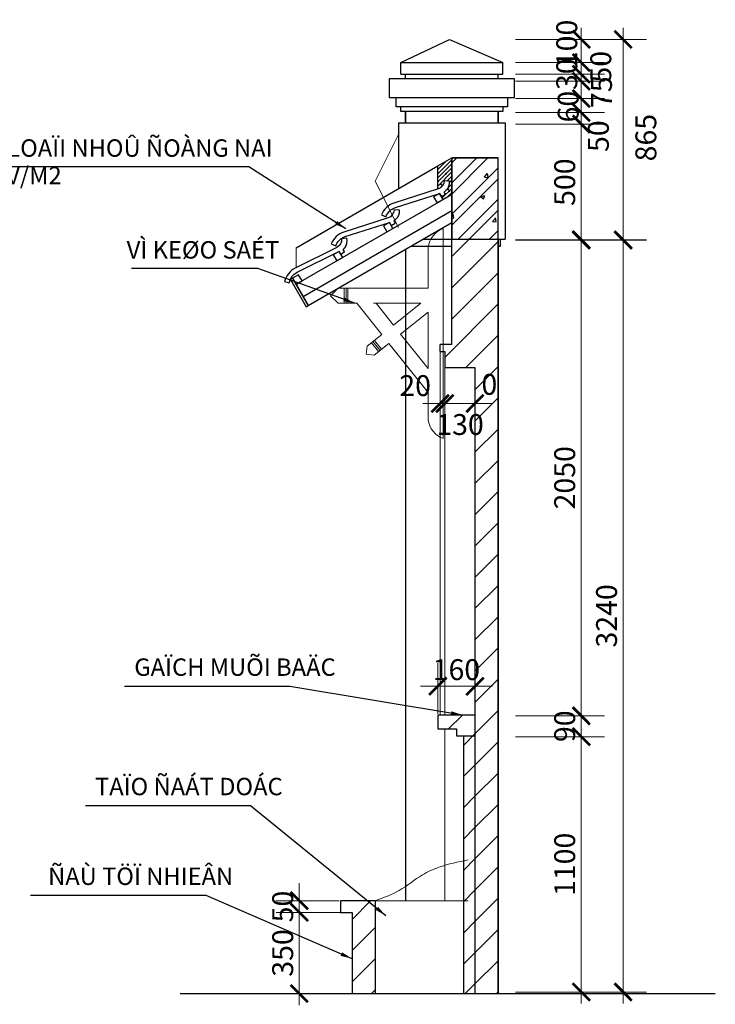
# Model space of a CAD drawing. Units: millimetres. Extents: x 274 to 203626, y -316215 to 42103.
# Drawn here: x 43362 to 49359, y -300385 to -291903 of the extents above; entities that cross this region are included whole.
import ezdxf

# ---------------------------------------------------------------- set-up
doc = ezdxf.new("R2010")
doc.units = ezdxf.units.MM
doc.layers.get('Defpoints').update_dxf_attribs({"lineweight": 15})
for name, color, linetype, lineweight in [('02', 7, 'Continuous', 15), ('dim1', 136, 'Continuous', 15), ('HATCH', 9, 'Continuous', 9), ('NT', 23, 'Continuous', 5), ('text', 1, 'Continuous', 20)]:
    doc.layers.add(name, color=color, linetype=linetype, lineweight=lineweight)
for name, color, linetype in [('05', 6, 'Continuous'), ('2', 2, 'Continuous'), ('CHU', 4, 'Continuous'), ('TB', 9, 'Continuous'), ('TUONG', 2, 'Continuous')]:
    doc.layers.add(name, color=color, linetype=linetype)
doc.styles.add('A 220', font='VAVON__0.TTF', dxfattribs={"width": 0.68})
doc.styles.add('H', font='VAVON__0.TTF', dxfattribs={"width": 1.1})
doc.styles.add('VNHEL180', font='VHELVEN0.TTF', dxfattribs={"height": 180})
doc.dimstyles.new('100', dxfattribs={"dimscale": 0, "dimtxt": 180, "dimasz": 150, "dimexe": 200, "dimexo": 10, "dimgap": 50, "dimtad": 1, "dimdec": 0, "dimdsep": 46, "dimtxsty": 'A 220', "dimblk": 'ARCHTICK', "dimcen": -2.5, "dimdle": 100, "dimclrd": 256, "dimclre": 256, "dimclrt": 40, "dimadec": 0, "dimazin": 0, "dimtfac": 1, "dimtdec": 0, "dimtmove": 2, "dimatfit": 2, "dimldrblk": 'ARCHTICK', "dimfxl": 0, "dimtolj": 1, "dimtzin": 0, "dimlwd": -1, "dimlwe": -1, "dimarcsym": 0})
doc.dimstyles.new('VNHEL180', dxfattribs={"dimtxt": 180, "dimasz": 250, "dimexe": 100, "dimexo": 200, "dimgap": 80, "dimtad": 1, "dimdec": 0, "dimlfac": 0.5, "dimdsep": 46, "dimtxsty": 'VNHEL180', "dimcen": 2.5, "dimclrd": 1, "dimclre": 1, "dimclrt": 3, "dimadec": 0, "dimazin": 0, "dimtfac": 1, "dimtdec": 4, "dimtmove": 0, "dimatfit": 3, "dimfxl": 0, "dimtolj": 1, "dimtzin": 0, "dimarcsym": 0})
pattern_1 = [(45, (211798.84, -360653.17), (-134.70384, 134.70384), [])]

# ---------------------------------------------------------------- blocks, each defined once
blk = doc.blocks.new('_ARCHTICK')
at = {"color": 0, "linetype": 'ByBlock', "const_width": 0.15}
blk.add_lwpolyline([(-0.5, -0.5), (0.5, 0.5)], dxfattribs=at)
blk = doc.blocks.new('*D4220')
at = {"layer": 'Defpoints', "color": 0}
for p in [(47626.9, -293798.7), (47626.9, -300278.9), (48564.4, -300278.9)]:
    blk.add_point(p, dxfattribs=at)
at = {"layer": 'NT'}
for p, q in [((48564.4, -293698.7), (48564.4, -300378.9)), ((47636.9, -293798.7), (48764.4, -293798.7)), ((47636.9, -300278.9), (48764.4, -300278.9))]:
    blk.add_line(p, q, dxfattribs=at)
at = {"layer": 'NT', "xscale": 150, "yscale": 150, "zscale": 150}
for p, rotation in [((48564.4, -293798.7), 90), ((48564.4, -300278.9), 270)]:
    blk.add_blockref('_ARCHTICK', p, dxfattribs=dict(at, rotation=rotation))
at = {"layer": 'NT', "color": 40, "insert": (48421.2, -297038.8), "char_height": 180, "attachment_point": 5, "rotation": 90, "style": 'A 220'}
blk.add_mtext('\\A1;3240', dxfattribs=at)
blk = doc.blocks.new('_ClosedBlank')
at = {"color": 0, "linetype": 'ByBlock', "lineweight": -2}
for p, q in [((-1, 0.167), (0, 0)), ((-1, 0.167), (-1, -0.167)), ((0, 0), (-1, -0.167))]:
    blk.add_line(p, q, dxfattribs=at)
blk = doc.blocks.new('*D4221')
at = {"layer": 'Defpoints', "color": 0}
for p in [(47626.9, -298079.6), (47626.9, -300278.9), (48203.6, -300278.9)]:
    blk.add_point(p, dxfattribs=at)
at = {"layer": 'NT'}
for p, q in [((48203.6, -297979.6), (48203.6, -300378.9)), ((47636.9, -298079.6), (48403.6, -298079.6)), ((47636.9, -300278.9), (48403.6, -300278.9))]:
    blk.add_line(p, q, dxfattribs=at)
at = {"layer": 'NT', "xscale": 150, "yscale": 150, "zscale": 150}
for p, rotation in [((48203.6, -298079.6), 90), ((48203.6, -300278.9), 270)]:
    blk.add_blockref('_ARCHTICK', p, dxfattribs=dict(at, rotation=rotation))
at = {"layer": 'NT', "color": 40, "insert": (48060.4, -299179.2), "char_height": 180, "attachment_point": 5, "rotation": 90, "style": 'A 220'}
blk.add_mtext('\\A1;1100', dxfattribs=at)
blk = doc.blocks.new('*D4329')
at = {"layer": 'Defpoints', "color": 0}
for p in [(45772.7, -299592.7), (46227.1, -299592.7), (46227.1, -300292.7)]:
    blk.add_point(p, dxfattribs=at)
at = {"layer": 'NT'}
for p, q in [((45772.7, -300392.7), (45772.7, -299492.7)), ((46217.1, -299592.7), (45572.7, -299592.7)), ((46217.1, -300292.7), (45572.7, -300292.7))]:
    blk.add_line(p, q, dxfattribs=at)
at = {"layer": 'NT', "xscale": 150, "yscale": 150, "zscale": 150}
for p, rotation in [((45772.7, -299592.7), 90), ((45772.7, -300292.7), 270)]:
    blk.add_blockref('_ARCHTICK', p, dxfattribs=dict(at, rotation=rotation))
at = {"layer": 'NT', "color": 40, "insert": (45629.6, -299942.7), "char_height": 180, "attachment_point": 5, "rotation": 90, "style": 'A 220'}
blk.add_mtext('\\A1;350', dxfattribs=at)
blk = doc.blocks.new('*D4330')
at = {"layer": 'Defpoints', "color": 0}
for p in [(45772.7, -299492.7), (46127.1, -299492.7), (46227.1, -299592.7)]:
    blk.add_point(p, dxfattribs=at)
at = {"layer": 'NT'}
for p, q in [((45772.7, -299492.7), (45772.7, -299342.7)), ((46117.1, -299492.7), (45572.7, -299492.7)), ((45772.7, -299592.7), (45772.7, -299492.7)), ((46217.1, -299592.7), (45572.7, -299592.7)), ((45772.7, -299592.7), (45772.7, -299742.7))]:
    blk.add_line(p, q, dxfattribs=at)
at = {"layer": 'NT', "xscale": 150, "yscale": 150, "zscale": 150}
for p, rotation in [((45772.7, -299492.7), 270), ((45772.7, -299592.7), 90)]:
    blk.add_blockref('_ARCHTICK', p, dxfattribs=dict(at, rotation=rotation))
at = {"layer": 'NT', "color": 40, "insert": (45629.6, -299542.7), "char_height": 180, "attachment_point": 5, "rotation": 90, "style": 'A 220'}
blk.add_mtext('\\A1;50', dxfattribs=at)
blk = doc.blocks.new('*D4239')
at = {"layer": 'Defpoints', "color": 0}
for p in [(47626.9, -292072.7), (48564.4, -292072.7), (47626.9, -293802.7)]:
    blk.add_point(p, dxfattribs=at)
at = {"layer": 'NT'}
for p, q in [((48564.4, -293902.7), (48564.4, -291972.7)), ((47636.9, -292072.7), (48764.4, -292072.7)), ((47636.9, -293802.7), (48764.4, -293802.7))]:
    blk.add_line(p, q, dxfattribs=at)
at = {"layer": 'NT', "xscale": 150, "yscale": 150, "zscale": 150}
for p, rotation in [((48564.4, -292072.7), 90), ((48564.4, -293802.7), 270)]:
    blk.add_blockref('_ARCHTICK', p, dxfattribs=dict(at, rotation=rotation))
at = {"layer": 'NT', "color": 40, "insert": (48760.3, -292918.9), "char_height": 180, "attachment_point": 5, "rotation": 90, "style": 'A 220'}
blk.add_mtext('\\A1;865', dxfattribs=at)
blk = doc.blocks.new('*D4240')
at = {"layer": 'Defpoints', "color": 0}
for p in [(47626.9, -292072.7), (47626.9, -292272.7), (48203.6, -292272.7)]:
    blk.add_point(p, dxfattribs=at)
at = {"layer": 'NT'}
for p, q in [((48203.6, -291972.7), (48203.6, -292372.7)), ((47636.9, -292072.7), (48403.6, -292072.7)), ((47636.9, -292272.7), (48403.6, -292272.7))]:
    blk.add_line(p, q, dxfattribs=at)
at = {"layer": 'NT', "xscale": 150, "yscale": 150, "zscale": 150}
for p, rotation in [((48203.6, -292072.7), 90), ((48203.6, -292272.7), 270)]:
    blk.add_blockref('_ARCHTICK', p, dxfattribs=dict(at, rotation=rotation))
at = {"layer": 'NT', "color": 40, "insert": (48078.3, -292107.5), "char_height": 180, "attachment_point": 5, "rotation": 90, "style": 'A 220'}
blk.add_mtext('\\A1;100', dxfattribs=at)
blk = doc.blocks.new('*D4328')
at = {"layer": 'Defpoints', "color": 0}
for p in [(47027.1, -294760.6), (47287.1, -294899.6), (47287.1, -295209.3)]:
    blk.add_point(p, dxfattribs=at)
at = {"layer": 'NT'}
for p, q in [((47027.1, -294770.6), (47027.1, -295409.3)), ((47287.1, -294909.6), (47287.1, -295409.3)), ((46927.1, -295209.3), (47387.1, -295209.3))]:
    blk.add_line(p, q, dxfattribs=at)
at = {"layer": 'NT', "xscale": 150, "yscale": 150, "zscale": 150, "rotation": 180}
blk.add_blockref('_ARCHTICK', (47027.1, -295209.3), dxfattribs=at)
at = {"layer": 'NT', "xscale": 150, "yscale": 150, "zscale": 150}
blk.add_blockref('_ARCHTICK', (47287.1, -295209.3), dxfattribs=at)
at = {"layer": 'NT', "color": 40, "insert": (47158.4, -295390.4), "char_height": 180, "attachment_point": 5, "style": 'A 220'}
blk.add_mtext('\\A1;130', dxfattribs=at)
blk = doc.blocks.new('*D4214')
at = {"layer": 'Defpoints', "color": 0}
for p in [(47626.9, -293798.7), (47626.9, -297899.7), (48203.6, -297899.7)]:
    blk.add_point(p, dxfattribs=at)
at = {"layer": 'NT'}
for p, q in [((48203.6, -293698.7), (48203.6, -297999.7)), ((47636.9, -293798.7), (48403.6, -293798.7)), ((47636.9, -297899.7), (48403.6, -297899.7))]:
    blk.add_line(p, q, dxfattribs=at)
at = {"layer": 'NT', "xscale": 150, "yscale": 150, "zscale": 150}
for p, rotation in [((48203.6, -293798.7), 90), ((48203.6, -297899.7), 270)]:
    blk.add_blockref('_ARCHTICK', p, dxfattribs=dict(at, rotation=rotation))
at = {"layer": 'NT', "color": 40, "insert": (48060.4, -295849.2), "char_height": 180, "attachment_point": 5, "rotation": 90, "style": 'A 220'}
blk.add_mtext('\\A1;2050', dxfattribs=at)
blk = doc.blocks.new('*D4252')
at = {"layer": 'Defpoints', "color": 0}
for p in [(47626.9, -297899.7), (47626.9, -298079.6), (48203.6, -298079.6)]:
    blk.add_point(p, dxfattribs=at)
at = {"layer": 'NT'}
for p, q in [((48203.6, -297899.7), (48203.6, -297749.7)), ((47636.9, -297899.7), (48403.6, -297899.7)), ((48203.6, -297899.7), (48203.6, -298079.6)), ((47636.9, -298079.6), (48403.6, -298079.6)), ((48203.6, -298079.6), (48203.6, -298229.6))]:
    blk.add_line(p, q, dxfattribs=at)
at = {"layer": 'NT', "xscale": 150, "yscale": 150, "zscale": 150}
for p, rotation in [((48203.6, -297899.7), 270), ((48203.6, -298079.6), 90)]:
    blk.add_blockref('_ARCHTICK', p, dxfattribs=dict(at, rotation=rotation))
at = {"layer": 'NT', "color": 40, "insert": (48060.4, -297989.6), "char_height": 180, "attachment_point": 5, "rotation": 90, "style": 'A 220'}
blk.add_mtext('\\A1;90', dxfattribs=at)
blk = doc.blocks.new('*D4338')
at = {"layer": 'Defpoints', "color": 0}
for p in [(46967.1, -297645), (46967.1, -297892.7), (47287.1, -297892.7)]:
    blk.add_point(p, dxfattribs=at)
at = {"layer": 'NT'}
for p, q in [((46967.1, -297882.7), (46967.1, -297445)), ((47287.1, -297882.7), (47287.1, -297445)), ((46967.1, -297645), (46817.1, -297645)), ((47287.1, -297645), (46967.1, -297645)), ((47287.1, -297645), (47437.1, -297645))]:
    blk.add_line(p, q, dxfattribs=at)
at = {"layer": 'NT', "xscale": 150, "yscale": 150, "zscale": 150}
blk.add_blockref('_ARCHTICK', (46967.1, -297645), dxfattribs=at)
at = {"layer": 'NT', "xscale": 150, "yscale": 150, "zscale": 150, "rotation": 180}
blk.add_blockref('_ARCHTICK', (47287.1, -297645), dxfattribs=at)
at = {"layer": 'NT', "color": 40, "insert": (47127.1, -297501.8), "char_height": 180, "attachment_point": 5, "style": 'A 220'}
blk.add_mtext('\\A1;160', dxfattribs=at)
blk = doc.blocks.new('*D4262')
at = {"layer": 'Defpoints', "color": 0}
for p in [(47626.9, -292802.7), (47626.9, -293802.7), (48203.6, -293802.7)]:
    blk.add_point(p, dxfattribs=at)
at = {"layer": 'NT'}
for p, q in [((48203.6, -292702.7), (48203.6, -293902.7)), ((47636.9, -292802.7), (48403.6, -292802.7)), ((47636.9, -293802.7), (48403.6, -293802.7))]:
    blk.add_line(p, q, dxfattribs=at)
at = {"layer": 'NT', "xscale": 150, "yscale": 150, "zscale": 150}
for p, rotation in [((48203.6, -292802.7), 90), ((48203.6, -293802.7), 270)]:
    blk.add_blockref('_ARCHTICK', p, dxfattribs=dict(at, rotation=rotation))
at = {"layer": 'NT', "color": 40, "insert": (48060.4, -293302.7), "char_height": 180, "attachment_point": 5, "rotation": 90, "style": 'A 220'}
blk.add_mtext('\\A1;500', dxfattribs=at)
blk = doc.blocks.new('MCNGOI-60')
at = {"ltscale": 5}
blk.add_lwpolyline([(-192.7, -59.4, -0.222084), (-264.5, -41.6), (-251.7, -24.6, 0.23686), (-196.6, -39.8), (0, 0), (0, 15), (20, 15), (20, 5), (30.4, 2.1, -0.247842), (63, -25), (43.4, -37.1, 0.311531), (3.9, -19.6)], format="xyb", close=True, dxfattribs=at)
blk = doc.blocks.new('*D4340')
at = {"layer": 'Defpoints', "color": 0}
for p in [(46987.1, -294760.6), (47027.1, -294760.6), (47027.1, -295209.3)]:
    blk.add_point(p, dxfattribs=at)
at = {"layer": 'NT'}
for p, q in [((46987.1, -294770.6), (46987.1, -295409.3)), ((47027.1, -294770.6), (47027.1, -295409.3)), ((46987.1, -295209.3), (46837.1, -295209.3)), ((46987.1, -295209.3), (47027.1, -295209.3)), ((47027.1, -295209.3), (47177.1, -295209.3))]:
    blk.add_line(p, q, dxfattribs=at)
at = {"layer": 'NT', "xscale": 150, "yscale": 150, "zscale": 150}
blk.add_blockref('_ARCHTICK', (46987.1, -295209.3), dxfattribs=at)
at = {"layer": 'NT', "xscale": 150, "yscale": 150, "zscale": 150, "rotation": 180}
blk.add_blockref('_ARCHTICK', (47027.1, -295209.3), dxfattribs=at)
at = {"layer": 'NT', "color": 40, "insert": (46771.3, -295055.4), "char_height": 180, "attachment_point": 5, "style": 'A 220'}
blk.add_mtext('\\A1;20', dxfattribs=at)
blk = doc.blocks.new('*D4341')
at = {"layer": 'Defpoints', "color": 0}
for p in [(47287.1, -294890.7), (47287.1, -294899.6), (47287.1, -295209.3)]:
    blk.add_point(p, dxfattribs=at)
at = {"layer": 'NT'}
for p, q in [((47287.1, -294900.7), (47287.1, -295409.3)), ((47287.1, -294909.6), (47287.1, -295409.3)), ((47287.1, -295209.3), (47137.1, -295209.3)), ((47287.1, -295209.3), (47437.1, -295209.3))]:
    blk.add_line(p, q, dxfattribs=at)
at = {"layer": 'NT', "xscale": 150, "yscale": 150, "zscale": 150, "rotation": 180}
blk.add_blockref('_ARCHTICK', (47287.1, -295209.3), dxfattribs=at)
at = {"layer": 'NT', "xscale": 150, "yscale": 150, "zscale": 150}
blk.add_blockref('_ARCHTICK', (47287.1, -295209.3), dxfattribs=at)
at = {"layer": 'NT', "color": 40, "insert": (47410.9, -295044.5), "char_height": 180, "attachment_point": 5, "style": 'A 220'}
blk.add_mtext('\\A1;0', dxfattribs=at)
blk = doc.blocks.new('*D4263')
at = {"layer": 'Defpoints', "color": 0}
for p in [(47626.9, -292702.7), (47626.9, -292802.7), (48203.6, -292802.7)]:
    blk.add_point(p, dxfattribs=at)
at = {"layer": 'NT'}
for p, q in [((48203.6, -292702.7), (48203.6, -292552.7)), ((47636.9, -292702.7), (48403.6, -292702.7)), ((48203.6, -292702.7), (48203.6, -292802.7)), ((47636.9, -292802.7), (48403.6, -292802.7)), ((48203.6, -292802.7), (48203.6, -292952.7))]:
    blk.add_line(p, q, dxfattribs=at)
at = {"layer": 'NT', "xscale": 150, "yscale": 150, "zscale": 150}
for p, rotation in [((48203.6, -292702.7), 270), ((48203.6, -292802.7), 90)]:
    blk.add_blockref('_ARCHTICK', p, dxfattribs=dict(at, rotation=rotation))
at = {"layer": 'NT', "color": 40, "insert": (48350.8, -292906.3), "char_height": 180, "attachment_point": 5, "rotation": 90, "style": 'A 220'}
blk.add_mtext('\\A1;50', dxfattribs=at)
blk = doc.blocks.new('*D4264')
at = {"layer": 'Defpoints', "color": 0}
for p in [(47626.9, -292272.7), (47626.9, -292372.7), (48203.6, -292372.7)]:
    blk.add_point(p, dxfattribs=at)
at = {"layer": 'NT'}
for p, q in [((48203.6, -292272.7), (48203.6, -292122.7)), ((47636.9, -292272.7), (48403.6, -292272.7)), ((48203.6, -292272.7), (48203.6, -292372.7)), ((47636.9, -292372.7), (48403.6, -292372.7)), ((48203.6, -292372.7), (48203.6, -292522.7))]:
    blk.add_line(p, q, dxfattribs=at)
at = {"layer": 'NT', "xscale": 150, "yscale": 150, "zscale": 150}
for p, rotation in [((48203.6, -292272.7), 270), ((48203.6, -292372.7), 90)]:
    blk.add_blockref('_ARCHTICK', p, dxfattribs=dict(at, rotation=rotation))
at = {"layer": 'NT', "color": 40, "insert": (48371.5, -292308.7), "char_height": 180, "attachment_point": 5, "rotation": 90, "style": 'A 220'}
blk.add_mtext('\\A1;50', dxfattribs=at)
blk = doc.blocks.new('*D4265')
at = {"layer": 'Defpoints', "color": 0}
for p in [(47626.9, -292372.7), (47626.9, -292432.7), (48203.6, -292432.7)]:
    blk.add_point(p, dxfattribs=at)
at = {"layer": 'NT'}
for p, q in [((48203.6, -292372.7), (48203.6, -292222.7)), ((47636.9, -292372.7), (48403.6, -292372.7)), ((47636.9, -292432.7), (48403.6, -292432.7)), ((48203.6, -292372.7), (48203.6, -292432.7)), ((48203.6, -292432.7), (48203.6, -292582.7))]:
    blk.add_line(p, q, dxfattribs=at)
at = {"layer": 'NT', "xscale": 150, "yscale": 150, "zscale": 150}
for p, rotation in [((48203.6, -292372.7), 270), ((48203.6, -292432.7), 90)]:
    blk.add_blockref('_ARCHTICK', p, dxfattribs=dict(at, rotation=rotation))
at = {"layer": 'NT', "color": 40, "insert": (48078.3, -292372.7), "char_height": 180, "attachment_point": 5, "rotation": 90, "style": 'A 220'}
blk.add_mtext('\\A1;30', dxfattribs=at)
blk = doc.blocks.new('*D4266')
at = {"layer": 'Defpoints', "color": 0}
for p in [(47626.9, -292432.7), (47626.9, -292582.7), (48203.6, -292582.7)]:
    blk.add_point(p, dxfattribs=at)
at = {"layer": 'NT'}
for p, q in [((48203.6, -292332.7), (48203.6, -292682.7)), ((47636.9, -292432.7), (48403.6, -292432.7)), ((47636.9, -292582.7), (48403.6, -292582.7))]:
    blk.add_line(p, q, dxfattribs=at)
at = {"layer": 'NT', "xscale": 150, "yscale": 150, "zscale": 150}
for p, rotation in [((48203.6, -292432.7), 90), ((48203.6, -292582.7), 270)]:
    blk.add_blockref('_ARCHTICK', p, dxfattribs=dict(at, rotation=rotation))
at = {"layer": 'NT', "color": 40, "insert": (48377.5, -292527.6), "char_height": 180, "attachment_point": 5, "rotation": 90, "style": 'A 220'}
blk.add_mtext('\\A1;75', dxfattribs=at)
blk = doc.blocks.new('*D4267')
at = {"layer": 'Defpoints', "color": 0}
for p in [(47626.9, -292582.7), (47626.9, -292702.7), (48203.6, -292702.7)]:
    blk.add_point(p, dxfattribs=at)
at = {"layer": 'NT'}
for p, q in [((48203.6, -292482.7), (48203.6, -292802.7)), ((47636.9, -292582.7), (48403.6, -292582.7)), ((47636.9, -292702.7), (48403.6, -292702.7))]:
    blk.add_line(p, q, dxfattribs=at)
at = {"layer": 'NT', "xscale": 150, "yscale": 150, "zscale": 150}
for p, rotation in [((48203.6, -292582.7), 90), ((48203.6, -292702.7), 270)]:
    blk.add_blockref('_ARCHTICK', p, dxfattribs=dict(at, rotation=rotation))
at = {"layer": 'NT', "color": 40, "insert": (48090.2, -292651.9), "char_height": 180, "attachment_point": 5, "rotation": 90, "style": 'A 220'}
blk.add_mtext('\\A1;60', dxfattribs=at)

msp = doc.modelspace()

# ---------------------------------------------------------------- hatches: boundary and pattern name
at = {"layer": 'HATCH', "ltscale": 3}
h = msp.add_hatch(dxfattribs=at)
h.set_pattern_fill('ANSI31', color=256, scale=100, style=0)
h.set_pattern_definition([(45, (-50074.779, -120297.455), (-17.6776695, 17.6776695), [])])
edge = h.paths.add_edge_path()
edge.add_line((47087.14, -293092.75), (46966.14, -293162.61))
edge.add_line((46966.14, -293162.61), (46966.14, -293362.27))
edge.add_line((46966.14, -293362.27), (46970.31, -293360.93))
edge.add_ellipse((46946.19, -293288.97), major_axis=(53.66, 53.66), ratio=1, start_angle=243.527263, end_angle=312.740908)
edge.add_line((47022.02, -293291.96), (47067.96, -293293.8))
edge.add_ellipse((46977.75, -293304.67), major_axis=(64.24, 64.24), ratio=1, start_angle=266.189163, end_angle=321.868385, ccw=False)
edge.add_line((47037.59, -293373.04), (47022.33, -293388.12))
edge.add_line((47022.33, -293388.12), (47032.09, -293405.54))
edge.add_line((47032.09, -293405.54), (46997.24, -293425.06))
edge.add_line((46997.24, -293425.06), (47012.27, -293451.08))
edge.add_line((47012.27, -293451.08), (47087.14, -293407.85))
edge.add_line((47087.14, -293407.85), (47087.14, -293092.75))
h = msp.add_hatch(dxfattribs=at)
h.set_pattern_fill('AR-CONC', color=256, scale=10, style=0)
h.set_pattern_definition([(50, (-50074.78, -120297.45), (143.45204, -12.55043), [15, -165]), (355, (-50074.78, -120297.45), (-27.75027, 150.43843), [12, -132]), (100.4514, (-50062.82, -120298.5), (115.70188, 137.88791), [12.74804, -140.22842]), (46.1842, (-50074.78, -120257.45), (213.44821, -33.1038), [22.5, -247.5]), (96.6356, (-50057, -120260.21), (186.93254, 194.82357), [19.12206, -210.3426]), (351.1842, (-50074.78, -120257.45), (186.9324, 194.82372), [18, -198]), (21, (-50054.78, -120267.45), (119.38141, -80.52378), [15, -165]), (326, (-50054.78, -120267.45), (48.66307, 145.03001), [12, -132]), (71.4514, (-50044.83, -120274.16), (168.04453, 64.5061), [12.74804, -140.22842]), (37.5, (-50074.78, -120297.455), (2.431971, 66.578771), [0, -130.4, 0, -134, 0, -132.5]), (7.5, (-50074.78, -120297.455), (52.613907, 78.882342), [0, -76.4, 0, -127.4, 0, -50.5]), (327.5, (-50119.38, -120297.455), (106.764487, -4.510974), [0, -50, 0, -156, 0, -207]), (317.5, (-50139.38, -120297.45), (116.637234, 20.020996), [0, -65, 0, -103.6, 0, -147])])
edge = h.paths.add_edge_path()
edge.add_line((47087.14, -293092.75), (46966.14, -293162.61))
edge.add_line((46966.14, -293162.61), (46966.14, -293362.27))
edge.add_line((46966.14, -293362.27), (46970.31, -293360.93))
edge.add_ellipse((46946.19, -293288.97), major_axis=(53.66, 53.66), ratio=1, start_angle=243.527263, end_angle=312.740908)
edge.add_line((47022.02, -293291.96), (47067.96, -293293.8))
edge.add_ellipse((46977.75, -293304.67), major_axis=(64.24, 64.24), ratio=1, start_angle=266.189163, end_angle=321.868385, ccw=False)
edge.add_line((47037.59, -293373.04), (47022.33, -293388.12))
edge.add_line((47022.33, -293388.12), (47032.09, -293405.54))
edge.add_line((47032.09, -293405.54), (46997.24, -293425.06))
edge.add_line((46997.24, -293425.06), (47012.27, -293451.08))
edge.add_line((47012.27, -293451.08), (47087.14, -293407.85))
edge.add_line((47087.14, -293407.85), (47087.14, -293092.75))
at = {"layer": 'TB'}
h = msp.add_hatch(dxfattribs=at)
h.set_pattern_fill('AR-CONC', color=256, scale=2, style=0)
h.set_pattern_definition([(50, (211798.84, -360653.17), (364.36934, -31.87817), [38.1, -419.1]), (355, (211798.84, -360653.17), (-70.48565, 382.1133), [30.48, -335.28]), (100.451, (211829.2, -360655.83), (293.885, 350.2334), [32.38, -356.18]), (46.1842, (211798.84, -360551.57), (542.1581, -84.0847), [57.15, -628.65]), (96.6356, (211844, -360558.6), (474.8085, 494.8511), [48.57, -534.27]), (351.184, (211798.84, -360551.6), (474.8092, 494.8502), [45.72, -502.92]), (21, (211849.64, -360576.97), (303.22976, -204.53104), [38.1, -419.1]), (326, (211849.64, -360576.97), (123.60406, 368.3759), [30.48, -335.28]), (71.4514, (211874.9, -360594), (426.833, 163.8457), [32.38, -356.18]), (37.5, (211798.84, -360653.17), (6.17721, 169.11008), [0, -331.216, 0, -340.36, 0, -336.55]), (7.5, (211798.84, -360653.17), (133.63933, 200.36115), [0, -194.056, 0, -323.596, 0, -128.27]), (327.5, (211685.56, -360653.17), (271.18119, -11.45749), [0, -127, 0, -396.24, 0, -525.78]), (317.5, (211634.76, -360653.17), (296.25836, 50.85298), [0, -165.1, 0, -263.144, 0, -373.38])])
h.paths.add_polyline_path([(47487.14, -293092.75), (47087.14, -293092.75), (47087.14, -293792.75), (47487.14, -293792.75)])
h = msp.add_hatch(dxfattribs=at)
h.set_pattern_fill('STEEL', color=256, scale=60, style=0)
h.set_pattern_definition([(45, (211798.84, -360653.17), (-134.70384, 134.70384), []), (45, (211798.84, -360557.92), (-134.70384, 134.70384), [])])
h.paths.add_polyline_path([(47487.14, -293092.75), (47087.14, -293092.75), (47087.14, -293792.75), (47487.14, -293792.75)])
h = msp.add_hatch(dxfattribs=at)
h.set_pattern_fill('ANSI31', color=256, scale=60, style=0)
h.set_pattern_definition(pattern_1)
h.paths.add_polyline_path([(47487.14, -293792.75), (47087.14, -293792.75), (47087.14, -294701.22), (46987.14, -294701.22), (46987.14, -294760.59), (47027.14, -294760.59), (47027.14, -294899.63), (47287.14, -294899.63), (47287.14, -297892.75), (47287.14, -300292.75), (47487.14, -300292.75)])
h = msp.add_hatch(dxfattribs=at)
h.set_pattern_fill('ANSI31', color=256, scale=60, style=0)
h.set_pattern_definition(pattern_1)
h.paths.add_polyline_path([(47187.14, -300292.75), (47287.14, -300292.75), (47287.14, -298072.75), (47187.14, -298072.75)])
h.paths.add_polyline_path([(47127.14, -298012.75), (47127.14, -298072.75), (47187.14, -298072.75), (47287.14, -298072.75), (47287.14, -297892.75), (46967.14, -297892.75), (46967.14, -298012.75)])
h = msp.add_hatch(dxfattribs=at)
h.set_pattern_fill('ANSI31', color=256, scale=60, style=0)
h.set_pattern_definition(pattern_1)
h.paths.add_polyline_path([(46427.14, -299492.75), (46227.14, -299492.75), (46127.14, -299492.75), (46127.14, -299592.75), (46227.14, -299592.75), (46227.14, -300292.75), (46427.14, -300292.75)])

# ---------------------------------------------------------------- linework, layer by layer
for p, q in [((46647.14, -292272.75), (47067.14, -292072.75)), ((47067.14, -292072.75), (47527.14, -292272.75)), ((46647.14, -292272.75), (47527.14, -292272.75)), ((46647.14, -292372.75), (46647.14, -292272.75)), ((47527.14, -292372.75), (47527.14, -292272.75)), ((46647.14, -292372.75), (47527.14, -292372.75)), ((46687.14, -292412.75), (46687.14, -292372.75)), ((47487.14, -292412.75), (47487.14, -292372.75)), ((46687.14, -292692.75), (46687.14, -292792.75)), ((46687.14, -292792.75), (46687.14, -292692.75)), ((46687.14, -292692.75), (46687.14, -292792.75)), ((47487.14, -292792.75), (47487.14, -292692.75)), ((47487.14, -292692.75), (47487.14, -292792.75)), ((46627.14, -292792.75), (46627.14, -293358.33)), ((46627.14, -292792.75), (47547.14, -292792.75)), ((47547.14, -292792.75), (47547.14, -293792.75)), ((46840.62, -293792.75), (47087.14, -293792.75)), ((47287.14, -293792.75), (47547.14, -293792.75)), ((47487.14, -293792.75), (47487.14, -300292.75)), ((47507.14, -293852.75), (47507.14, -293792.75)), ((46687.14, -293881.36), (46687.14, -299492.75)), ((46736.69, -293852.75), (47087.14, -293852.75)), ((47487.14, -293852.75), (47507.14, -293852.75))]:
    msp.add_line(p, q)
msp.add_lwpolyline([(47196.46, -292572.75), (47567.14, -292572.75), (47627.14, -292572.75), (47627.14, -292432.75), (47627.14, -292412.75), (47196.46, -292412.75), (46547.14, -292412.75), (46547.14, -292432.75), (46547.14, -292572.75), (46607.14, -292572.75)], close=True)
for points in [[(47567.14, -292572.75), (47567.14, -292652.75), (47527.14, -292652.75), (47196.46, -292652.75), (46647.14, -292652.75), (46607.14, -292652.75), (46607.14, -292572.75)], [(47527.14, -292652.75), (47527.14, -292692.75), (47487.14, -292692.75), (47196.46, -292692.75), (46667.14, -292692.75), (46647.14, -292692.75), (46647.14, -292652.75)]]:
    msp.add_lwpolyline(points)
at = {"layer": '02', "ltscale": 3}
for p, q in [((47012.98, -293702.36), (47012.98, -295511.6)), ((45744.26, -294039.42), (45744.26, -293868.06))]:
    msp.add_line(p, q, dxfattribs=at)
at = {"layer": '02', "ltscale": 5}
for p, q in [((46159.25, -294216.06), (46159.25, -294345.66)), ((46175.45, -294216.06), (46175.45, -294345.66)), ((46191.65, -294216.06), (46191.65, -294345.66)), ((46269.17, -294346.01), (46483.94, -294615.16)), ((46821.24, -294346.01), (46585.24, -294534.32)), ((46883.38, -294421.33), (46646.14, -294610.64)), ((46483.94, -294615.16), (46357.32, -294716.2)), ((46349.78, -294784.67), (46357.32, -294716.2)), ((46395.3, -294685.89), (46456.2, -294762.2)), ((46407.97, -294675.78), (46468.86, -294752.1)), ((46544.84, -294691.47), (46418.21, -294792.51)), ((46420.63, -294665.68), (46481.52, -294741.99)), ((46544.84, -294691.47), (46883.38, -295115.74)), ((46349.78, -294784.67), (46418.21, -294792.51))]:
    msp.add_line(p, q, dxfattribs=at)
for points in [[(46883.38, -294216.41), (46883.38, -293864.36, -0.2719635), (47012.98, -293702.36)], [(46883.38, -295115.74), (46883.38, -295349.6, 0.2719635), (47012.98, -295511.6)]]:
    msp.add_lwpolyline(points, format="xyb", dxfattribs=at)
for points in [[(46883.38, -294216.41), (46106.82, -294216.41), (46042.36, -294280.86), (46107.51, -294346.01), (46269.17, -294346.01)], [(46821.24, -294346.01), (46434.98, -294346.01), (46585.24, -294534.32)], [(46883.38, -294421.33), (46883.38, -294907.95)], [(46646.14, -294610.64), (46883.38, -294907.95)]]:
    msp.add_lwpolyline(points, dxfattribs=at)
at = {"layer": '05', "ltscale": 3}
for p, q in [((46966.14, -293162.61), (47087.14, -293092.75)), ((47087.14, -293092.75), (47087.14, -293407.85)), ((46966.14, -293362.27), (46966.14, -293162.61)), ((47087.14, -293407.85), (46960.31, -293481.08)), ((45744.26, -294181.44), (45849.14, -294363.08))]:
    msp.add_line(p, q, dxfattribs=at)
at = {"layer": '05'}
for p, q in [((47087.14, -294701.22), (47087.14, -293092.75)), ((47087.14, -293092.75), (47487.14, -293092.75)), ((47487.14, -300292.75), (47487.14, -293092.75)), ((47087.14, -294701.22), (46987.14, -294701.22)), ((46987.14, -294760.59), (46987.14, -294701.22)), ((46987.14, -294760.59), (47027.14, -294760.59)), ((47027.14, -294760.59), (47027.14, -294899.63)), ((47027.14, -294899.63), (47287.14, -294899.63)), ((47287.14, -294899.63), (47287.14, -297892.75)), ((47287.14, -297892.75), (46967.14, -297892.75)), ((46967.14, -297892.75), (46967.14, -298012.75)), ((47287.14, -297892.75), (47287.14, -300292.75)), ((46967.14, -298012.75), (47127.14, -298012.75)), ((47127.14, -298012.75), (47127.14, -298072.75)), ((47127.14, -298072.75), (47187.14, -298072.75)), ((47187.14, -298072.75), (47187.14, -300292.75)), ((47187.14, -298072.75), (47287.14, -298072.75)), ((46427.14, -299492.75), (46127.14, -299492.75)), ((46127.14, -299492.75), (46127.14, -299592.75)), ((46227.14, -299492.75), (46127.14, -299492.75)), ((46427.14, -299492.75), (46427.14, -300292.75)), ((46127.14, -299592.75), (46227.14, -299592.75)), ((46227.14, -299592.75), (46227.14, -300292.75))]:
    msp.add_line(p, q, dxfattribs=at)
for points in [[(47487.14, -293092.75), (47087.14, -293092.75), (47087.14, -293792.75), (47487.14, -293792.75)], [(46960.31, -293481.08), (47012.27, -293451.08), (46982.27, -293399.12), (46930.31, -293429.12)], [(46527.63, -293730.89), (46579.59, -293700.89), (46549.59, -293648.92), (46497.63, -293678.92)], [(46094.96, -293980.69), (46146.92, -293950.69), (46116.92, -293898.73), (46064.96, -293928.73)], [(45715.17, -294131.05), (45696.9, -294141.6), (45831.77, -294375.21), (45850.04, -294364.66)], [(45745.17, -294183.01), (45797.13, -294153.01), (45767.13, -294101.05), (45715.17, -294131.05)]]:
    msp.add_lwpolyline(points, close=True, dxfattribs=at)
at = {"layer": '2', "ltscale": 3}
for p, q in [((45744.26, -293868.06), (46966.14, -293162.61)), ((45745.01, -294182.73), (47087.14, -293407.85)), ((45805.01, -294286.66), (47087.14, -293546.42)), ((45850.04, -294364.66), (47087.14, -293650.42))]:
    msp.add_line(p, q, dxfattribs=at)
at = {"layer": 'dim1', "color": 9}
for p, q in [((46555.21, -294216.41), (46411.49, -294216.41)), ((46555.21, -294346.01), (46411.49, -294346.01)), ((46646.14, -294610.64), (46684.13, -294580.33)), ((46544.84, -294691.47), (46506.85, -294721.79)), ((46617.99, -294783.15), (46544.84, -294691.47))]:
    msp.add_line(p, q, dxfattribs=at)
at = {"layer": 'text'}
for p, q in [((46627.14, -292893.09), (46426.52, -293292.75)), ((46627.14, -293692.4), (46426.52, -293292.75)), ((46987.14, -294760.59), (46987.14, -297892.75)), ((47027.14, -294899.63), (47027.14, -297892.75)), ((47027.14, -294899.63), (47027.14, -297892.75)), ((47027.14, -298012.75), (47027.14, -299492.75)), ((46227.14, -299492.75), (47227.14, -299492.75))]:
    msp.add_line(p, q, dxfattribs=at)
msp.add_spline([(46427.14, -299492.75), (46634.04, -299403.85), (46834.01, -299269.76), (46976.45, -299204.08), (47227.14, -299141.13)], degree=3, dxfattribs=at)
at = {"layer": 'TUONG'}
msp.add_line((44744.51, -300292.75), (49358.82, -300292.75), dxfattribs=at)

# ---------------------------------------------------------------- block references
at = {"layer": '05', "yscale": 1.996805111819413, "zscale": 1.996805111821086}
for p, xscale, rotation in [((46982.61, -293398.92), -1.996805111811348, 209.2498828219402), ((46549.93, -293648.73), -1.996805111811348, 209.2498828219402), ((46113.57, -293901.04), -1.996805111826349, 217.7940930696625)]:
    msp.add_blockref('MCNGOI-60', p, dxfattribs=dict(at, xscale=xscale, rotation=rotation))

# ---------------------------------------------------------------- texts
at = {"layer": 'CHU', "color": 4, "ltscale": 5, "style": 'H'}
for s, p in [('MAÙI NGOÙI LOAÏI NHOÛ ÑOÀNG NAI', (42017.47, -293083.81)), ('22V/M2', (43019.47, -293320.22)), ('VÌ KEØO SAÉT', (44284.85, -293960.83)), ('GAÏCH MUÕI BAÄC', (44350.21, -297555.43)), ('TAÏO ÑAÁT DOÁC', (44011.63, -298583.84)), ('ÑAÙ TÖÏ NHIEÂN', (43607.18, -299356.94))]:
    msp.add_text(s, height=150, dxfattribs=at).set_placement(p)

# ---------------------------------------------------------------- dimensions: what is measured, and where the dimension line sits
at = {"layer": 'NT'}
for base, p1, p2, override, picture, middle in [((48203.58, -292272.75), (47626.87, -292072.75), (47626.87, -292272.75), {"dimscale": 1, "dimlfac": 0.5}, '*D4240', (48078.33, -292107.47)), ((48564.41, -292072.75), (47626.87, -293802.75), (47626.87, -292072.75), {"dimscale": 1, "dimlfac": 0.5, "dimtix": 1, "dimldrblk": 'ClosedBlank'}, '*D4239', (48760.3, -292918.92)), ((48203.58, -292372.75), (47626.87, -292272.75), (47626.87, -292372.75), {"dimscale": 1, "dimlfac": 0.5}, '*D4264', (48371.53, -292308.66)), ((48203.58, -292432.75), (47626.87, -292372.75), (47626.87, -292432.75), {"dimscale": 1, "dimlfac": 0.5}, '*D4265', (48078.33, -292372.75)), ((48203.58, -292582.75), (47626.87, -292432.75), (47626.87, -292582.75), {"dimscale": 1, "dimlfac": 0.5}, '*D4266', (48377.45, -292527.61)), ((48203.58, -292702.75), (47626.87, -292582.75), (47626.87, -292702.75), {"dimscale": 1, "dimlfac": 0.5}, '*D4267', (48090.18, -292651.87)), ((48203.58, -292802.75), (47626.87, -292702.75), (47626.87, -292802.75), {"dimscale": 1, "dimlfac": 0.5}, '*D4263', (48350.8, -292906.32))]:
    dim = msp.add_linear_dim(base=base, p1=p1, p2=p2, angle=90, dimstyle='100', override=override, dxfattribs=at)
    dim.commit()
    dim.dimension.update_dxf_attribs({"geometry": picture, "text_midpoint": middle, "dimtype": 160})
for base, p1, p2, override, picture, middle in [((48203.58, -293802.75), (47626.87, -292802.75), (47626.87, -293802.75), {"dimscale": 1, "dimlfac": 0.5}, '*D4262', (48060.41, -293302.75)), ((48564.41, -300278.86), (47626.87, -293798.75), (47626.87, -300278.86), {"dimscale": 1, "dimlfac": 0.5, "dimtix": 1, "dimldrblk": 'ClosedBlank'}, '*D4220', (48421.25, -297038.81)), ((48203.58, -297899.7), (47626.87, -293798.75), (47626.87, -297899.7), {"dimscale": 1, "dimlfac": 0.5, "dimtix": 1, "dimldrblk": 'ClosedBlank'}, '*D4214', (48060.41, -295849.22)), ((48203.58, -298079.6), (47626.87, -297899.7), (47626.87, -298079.6), {"dimscale": 1, "dimlfac": 0.5, "dimtix": 1, "dimldrblk": 'ClosedBlank'}, '*D4252', (48060.41, -297989.65)), ((48203.58, -300278.86), (47626.87, -298079.6), (47626.87, -300278.86), {"dimscale": 1, "dimlfac": 0.5, "dimtix": 1, "dimldrblk": 'ClosedBlank'}, '*D4221', (48060.41, -299179.23)), ((45772.73, -299492.75), (46227.14, -299592.75), (46127.14, -299492.75), {"dimscale": 1, "dimlfac": 0.5, "dimtix": 1, "dimldrblk": 'ClosedBlank'}, '*D4330', (45629.57, -299542.75)), ((45772.73, -299592.75), (46227.14, -300292.75), (46227.14, -299592.75), {"dimscale": 1, "dimlfac": 0.5, "dimtix": 1, "dimldrblk": 'ClosedBlank'}, '*D4329', (45629.57, -299942.75))]:
    dim = msp.add_linear_dim(base=base, p1=p1, p2=p2, angle=90, dimstyle='100', override=override, dxfattribs=at)
    dim.commit()
    dim.dimension.update_dxf_attribs({"geometry": picture, "text_midpoint": middle})
for base, p1, p2, picture, middle in [((47027.14, -295209.33), (46987.14, -294760.59), (47027.14, -294760.59), '*D4340', (46771.3, -295055.38)), ((47287.14, -295209.33), (47027.14, -294760.59), (47287.14, -294899.63), '*D4328', (47158.4, -295390.36)), ((47287.14159445, -295209.33221112), (47287.14159445, -294899.62705745), (47287.14159445, -294890.71043668), '*D4341', (47410.92080344, -295044.48944874))]:
    dim = msp.add_linear_dim(base=base, p1=p1, p2=p2, dimstyle='100', override={"dimscale": 1, "dimlfac": 0.5, "dimtix": 1, "dimldrblk": 'ClosedBlank'}, dxfattribs=at)
    dim.commit()
    dim.dimension.update_dxf_attribs({"geometry": picture, "text_midpoint": middle, "dimtype": 160})
dim = msp.add_linear_dim(base=(46967.14, -297644.95), p1=(47287.14, -297892.75), p2=(46967.14, -297892.75), dimstyle='100', override={"dimscale": 1, "dimlfac": 0.5, "dimtix": 1, "dimldrblk": 'ClosedBlank'}, dxfattribs=at)
dim.commit()
dim.dimension.update_dxf_attribs({"geometry": '*D4338', "text_midpoint": (47127.14, -297501.79)})

# ---------------------------------------------------------------- leaders
at = {"layer": '02', "ltscale": 1000}
for points in [[(46174.75, -293705.01), (45338.7, -293169.63), (42081.02, -293169.63)], [(46251.3, -294346.01), (45415.25, -294046.65), (44327.33, -294046.65)], [(47179.18, -297892.75), (45691.51, -297645.97), (44267.24, -297645.97)], [(46519.32, -299622.09), (45352.93, -298674.38), (43928.66, -298674.38)], [(46227.14, -299991.83), (44968.76, -299447.48), (43454.7, -299447.48)]]:
    msp.add_leader(points, dimstyle='VNHEL180', override={"dimasz": 100, "dimexe": 100, "dimexo": 200, "dimlfac": 0.5, "dimclrd": 8}, dxfattribs=at)

doc.saveas('drawing.dxf')
